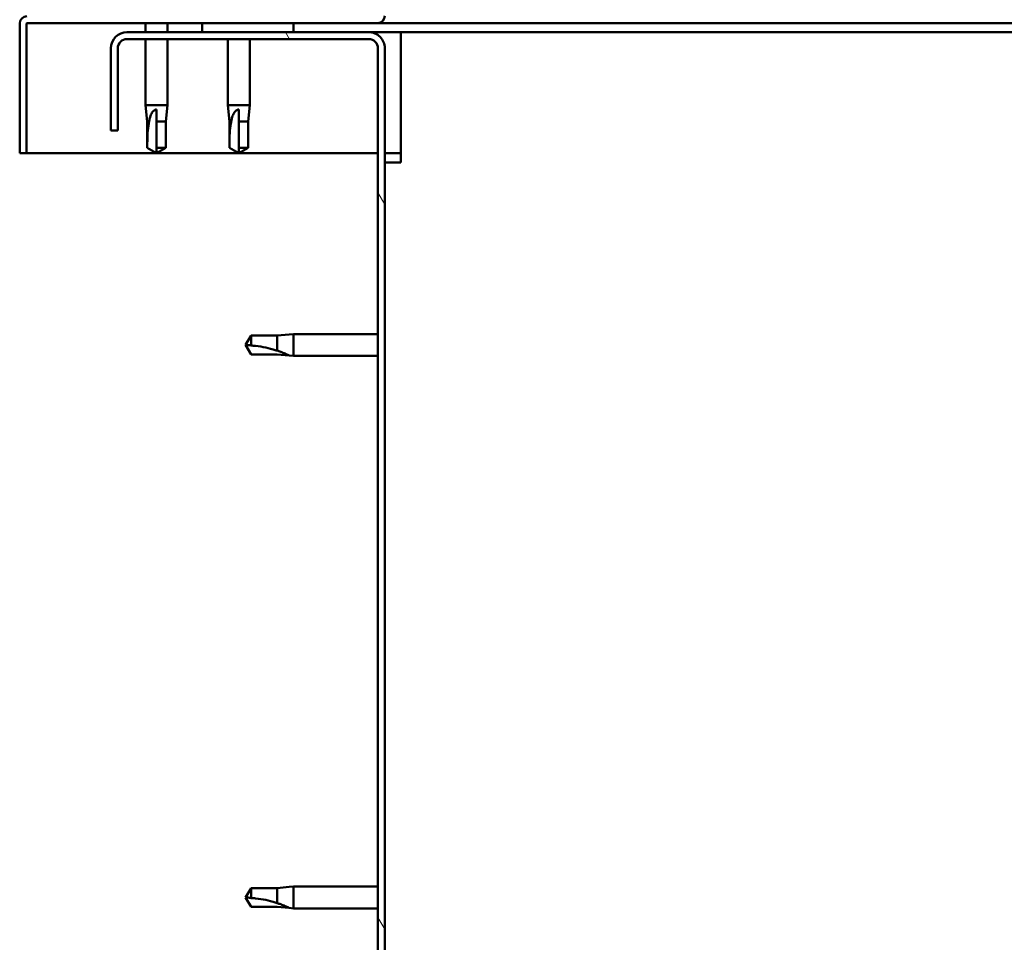
# Model space of a CAD drawing. Units: millimetres. Extents: x -6502 to 24622, y 2954 to 8837.
# Drawn here: x -6220 to -6004, y 7298 to 7500 of the extents above; entities that cross this region are included whole.
import ezdxf

# ---------------------------------------------------------------- set-up
doc = ezdxf.new("R2010")
doc.units = ezdxf.units.MM
doc.header["$LTSCALE"] = 25
doc.layers.add('Hatch (ISO)', color=7, linetype='Continuous', lineweight=18)
doc.layers.add('Visible (ISO)', color=7, linetype='Continuous', lineweight=50)

msp = doc.modelspace()

# ---------------------------------------------------------------- hatches: boundary and pattern name
at = {"layer": 'Hatch (ISO)'}
h = msp.add_hatch(dxfattribs=at)
h.set_pattern_fill('ANSI31', color=256, scale=635, angle=14.999977780745, style=0)
h.set_pattern_definition([(59.99997778074501, (0, 0), (-68.7407510346056, 39.6875266576083), [])])
h.paths.add_polyline_path([(-6159.686328380247, 7497.047314205454), (-6159.686328380247, 7499.047314205453), (-6179.686328380246, 7499.047314205455), (-6179.686328380246, 7497.047314205455)])
h.paths.add_polyline_path([(-4749.686328380245, 7497.047314205365), (-4749.686328380245, 7498.547314205376), (-4749.686328380246, 7499.047314205364), (-4769.686328380245, 7499.047314205367), (-4769.686328380245, 7498.547314205379), (-4769.686328380247, 7497.047314205366)])
h = msp.add_hatch(dxfattribs=at)
h.set_pattern_fill('ANSI31', color=256, scale=635, angle=75.00017538262, style=0)
h.set_pattern_definition([(120.00017538262, (0, 0), (-68.74064494146478, -39.68771041558673), [])])
edge = h.paths.add_edge_path()
edge.add_line((-6199.686328380239, 7493.547314205458), (-6199.686328380242, 7475.547314205455))
edge.add_line((-6199.686328380242, 7475.547314205455), (-6198.186328380243, 7475.547314205455))
edge.add_line((-6198.186328380243, 7475.547314205455), (-6198.186328380239, 7493.547314205458))
edge.add_ellipse((-6196.186328380241, 7493.547314205454), major_axis=(-2.000000000000002, 3.115174784795731e-12), ratio=1, start_angle=270.00000000008924, end_angle=359.9999999999885, ccw=False)
edge.add_line((-6196.186328380241, 7495.547314205453), (-6143.186328380242, 7495.547314205451))
edge.add_ellipse((-6143.186328380241, 7493.547314205451), major_axis=(-7.872591467616995e-13, 2.000000000000002), ratio=1, start_angle=269.9999999999927, end_angle=360.00000000001, ccw=False)
edge.add_line((-6141.186328380241, 7493.547314205451), (-6141.186328380271, 7000.54731420545))
edge.add_ellipse((-6143.186328380271, 7000.547314205451), major_axis=(1.999999999999985, -4.064526493152668e-13), ratio=1, start_angle=270.0000000001663, end_angle=359.99999999999943, ccw=False)
edge.add_line((-6143.186328380266, 6998.547314205452), (-6199.686328380271, 6998.547314205455))
edge.add_line((-6199.686328380271, 6998.547314205454), (-6199.686328380271, 6997.047314205455))
edge.add_line((-6199.686328380271, 6997.047314205455), (-6143.186328380267, 6997.047314205457))
edge.add_ellipse((-6143.186328380271, 7000.547314205451), major_axis=(5.167699601571612e-12, -3.500000000000086), ratio=1, start_angle=0, end_angle=89.99999999990611)
edge.add_line((-6139.686328380271, 7000.54731420545), (-6139.686328380241, 7493.547314205451))
edge.add_ellipse((-6143.186328380241, 7493.547314205451), major_axis=(3.500000000000005, 4.480305015874826e-13), ratio=1, start_angle=8.9500808736386e-12, end_angle=90.00000000000662)
edge.add_line((-6143.186328380242, 7497.047314205451), (-6159.686328380246, 7497.047314205452))
edge.add_line((-6159.686328380247, 7497.047314205452), (-6179.686328380247, 7497.047314205454))
edge.add_line((-6179.686328380246, 7497.047314205454), (-6196.18632838024, 7497.047314205455))
edge.add_ellipse((-6196.186328380241, 7493.547314205454), major_axis=(2.045863478628011e-13, 3.500000000000005), ratio=1, start_angle=0, end_angle=89.99999999993821)

# ---------------------------------------------------------------- linework, layer by layer
at = {"layer": 'Visible (ISO)'}
for p, q in [((-6219.68632838025, 7499.04731420548), (-6219.683200322499, 7499.04731420548)), ((-6219.68632838025, 7498.947314205584), (-6219.68632838025, 7499.04731420548)), ((-6219.686328380287, 7498.947314205463), (-6219.686328380289, 7470.547314205462)), ((-6218.186328380289, 7470.547314205462), (-6218.186328380287, 7498.947314205462)), ((-6218.086328380287, 7499.047314205462), (-6141.286328380287, 7499.047314205457)), ((-6192.086328380278, 7499.047314205491), (-6192.086328380279, 7497.047314205484)), ((-6187.286328380279, 7499.047314205491), (-6187.28632838028, 7497.047314205484)), ((-6159.68632838024, 7499.047314205452), (-6179.68632838024, 7499.047314205453)), ((-6179.686328380239, 7499.047314205453), (-6179.686328380239, 7497.047314205454)), ((-6159.68632838024, 7497.047314205453), (-6159.68632838024, 7499.047314205452)), ((-5584.295365447783, 7499.047314205438), (-6141.286328380253, 7499.047314205473)), ((-6143.186328380242, 7497.047314205452), (-6196.18632838024, 7497.047314205455)), ((-6179.68632838024, 7497.047314205454), (-6159.68632838024, 7497.047314205453)), ((-6136.186328380342, 7497.047314205452), (-6143.186328380173, 7497.047314205452)), ((-5585.199719922891, 7497.047314205417), (-6136.186328380351, 7497.047314205452)), ((-6136.186328380352, 7497.047314205452), (-6136.186328380352, 7493.547314205452)), ((-6196.18632838024, 7495.547314205455), (-6143.186328380242, 7495.547314205452)), ((-6192.086328380279, 7495.547314205484), (-6192.086328380279, 7481.047314205466)), ((-6187.286328380279, 7495.547314205484), (-6187.28632838028, 7481.047314205465)), ((-6174.086328380279, 7495.547314205483), (-6174.08632838028, 7481.047314205464)), ((-6169.28632838028, 7495.547314205482), (-6169.286328380281, 7481.047314205463)), ((-6199.686328380238, 7493.54731420546), (-6199.686328380242, 7475.547314205456)), ((-6198.186328380242, 7475.547314205456), (-6198.186328380238, 7493.54731420546)), ((-6141.186328380241, 7493.547314205452), (-6141.18632838027, 7000.547314205452)), ((-6139.686328380271, 7000.547314205452), (-6139.686328380241, 7493.547314205453)), ((-6136.186328380351, 7493.547314205452), (-6136.186328380353, 7468.547314205452)), ((-6192.086328380279, 7481.047314205465), (-6187.28632838028, 7481.047314205465)), ((-6191.73632838028, 7477.477314205466), (-6192.08632838028, 7481.047314205466)), ((-6189.68632838028, 7480.120868917091), (-6189.68632838028, 7477.477314205466)), ((-6187.636328380279, 7477.477314205466), (-6187.28632838028, 7481.047314205465)), ((-6174.08632838028, 7481.047314205463), (-6169.286328380281, 7481.047314205463)), ((-6173.736328380281, 7477.477314205464), (-6174.08632838028, 7481.047314205464)), ((-6171.68632838028, 7480.120868917089), (-6171.68632838028, 7477.477314205464)), ((-6169.636328380281, 7477.477314205464), (-6169.286328380281, 7481.047314205463)), ((-6191.736328380279, 7477.477314205465), (-6191.316108753273, 7477.477314205465)), ((-6191.73632838028, 7477.477314205466), (-6191.736328380281, 7471.730882257305)), ((-6189.68632838028, 7477.477314205466), (-6189.68632838028, 7471.730882257305)), ((-6189.68632838028, 7477.477314205466), (-6187.636328380279, 7477.477314205466)), ((-6187.636328380279, 7477.477314205466), (-6187.636328380279, 7471.730882257304)), ((-6173.736328380281, 7477.477314205463), (-6173.316108753274, 7477.477314205463)), ((-6173.736328380281, 7477.477314205464), (-6173.736328380282, 7471.730882257303)), ((-6171.68632838028, 7477.477314205464), (-6171.686328380281, 7471.730882257303)), ((-6171.68632838028, 7477.477314205464), (-6169.636328380281, 7477.477314205464)), ((-6169.63632838028, 7477.477314205464), (-6169.636328380281, 7471.730882257302)), ((-6199.686328380242, 7475.547314205456), (-6198.186328380242, 7475.547314205456)), ((-6191.736328380279, 7471.730882257305), (-6191.731982567062, 7471.730882257305)), ((-6189.68632838028, 7470.547314205466), (-6191.736328380281, 7471.730882257305)), ((-6189.68632838028, 7471.730882257305), (-6189.68632838028, 7470.547314205466)), ((-6189.68632838028, 7471.730882257305), (-6187.636328380279, 7471.730882257305)), ((-6189.68632838028, 7470.547314205466), (-6187.636328380279, 7471.730882257305)), ((-6173.736328380281, 7471.730882257303), (-6173.731982567063, 7471.730882257303)), ((-6171.686328380281, 7470.547314205463), (-6173.736328380282, 7471.730882257303)), ((-6171.686328380281, 7471.730882257302), (-6171.68632838028, 7470.547314205463)), ((-6171.68632838028, 7471.730882257303), (-6169.636328380281, 7471.730882257303)), ((-6171.686328380281, 7470.547314205463), (-6169.636328380281, 7471.730882257303)), ((-6219.686328380289, 7470.547314205462), (-6218.186328380289, 7470.547314205462)), ((-6141.186328380181, 7470.547314205474), (-6218.186328380228, 7470.547314205478)), ((-6136.18632838035, 7470.547314205474), (-6139.68632838018, 7470.547314205474)), ((-6139.686328380353, 7468.547314205452), (-6136.186328380353, 7468.547314205452)), ((-6169.00276032852, 7430.597314205454), (-6170.186328380359, 7428.547314205453)), ((-6169.002760328519, 7430.597314205454), (-6169.002760328519, 7428.413901507041)), ((-6163.256328380358, 7430.597314205454), (-6169.00276032852, 7430.597314205454)), ((-6160.612773668733, 7430.856486236004), (-6163.256328380358, 7430.597314205454)), ((-6163.256328380358, 7430.597314205454), (-6163.256328380358, 7427.303804681645)), ((-6160.612773668733, 7430.856486236004), (-6159.686328380359, 7430.947314205453)), ((-6159.686328380359, 7430.947314205452), (-6159.686328380359, 7426.147314205453)), ((-6141.186328380186, 7430.947314205452), (-6159.686328380359, 7430.947314205453)), ((-6169.002760328519, 7426.497314205454), (-6170.186328380359, 7428.547314205453)), ((-6163.256328380359, 7426.497314205453), (-6169.002760328519, 7426.497314205454)), ((-6160.612773668734, 7426.238142174901), (-6163.256328380359, 7426.497314205453)), ((-6160.612773668734, 7426.238142174901), (-6159.68632838036, 7426.147314205453)), ((-6141.186328380186, 7426.147314205451), (-6159.68632838036, 7426.147314205453)), ((-6169.002760328526, 7309.597314205454), (-6170.186328380366, 7307.547314205454)), ((-6169.002760328526, 7309.597314205454), (-6169.002760328526, 7307.413901507042)), ((-6163.256328380366, 7309.597314205454), (-6169.002760328527, 7309.597314205454)), ((-6160.61277366874, 7309.856486236005), (-6163.256328380366, 7309.597314205454)), ((-6163.256328380366, 7309.597314205454), (-6163.256328380366, 7306.303804681645)), ((-6160.612773668741, 7309.856486236005), (-6159.686328380366, 7309.947314205454)), ((-6159.686328380365, 7309.947314205453), (-6159.686328380365, 7305.147314205454)), ((-6141.186328380192, 7309.947314205453), (-6159.686328380365, 7309.947314205454)), ((-6169.002760328526, 7305.497314205454), (-6170.186328380366, 7307.547314205454)), ((-6163.256328380366, 7305.497314205453), (-6169.002760328526, 7305.497314205454)), ((-6160.612773668741, 7305.238142174902), (-6163.256328380366, 7305.497314205453)), ((-6160.612773668741, 7305.238142174902), (-6159.686328380366, 7305.147314205454)), ((-6141.186328380192, 7305.147314205453), (-6159.686328380366, 7305.147314205454))]:
    msp.add_line(p, q, dxfattribs=at)
for centre, radius, start, end in [((-6218.086328380287, 7498.947314205462), 1.599999999999997, 90, 180), ((-6218.086328380287, 7498.947314205462), 0.09999999999998867, 90, 180), ((-6141.286328380287, 7500.647314205457), 1.599999999999995, 270, 0), ((-6196.18632838024, 7493.547314205456), 3.500000000000004, 90, 180), ((-6143.18632838024, 7493.547314205452), 3.500000000000003, 0, 90.00000000002908), ((-6196.18632838024, 7493.547314205456), 2, 89.99999999997456, 180), ((-6143.18632838024, 7493.547314205452), 2.000000000000001, 0, 90.00000000002544)]:
    msp.add_arc(centre, radius, start, end, dxfattribs=at)
for points, knots in [([(-6191.316108753273, 7477.477314205466), (-6191.281032220163, 7477.735662757431), (-6191.235570443385, 7477.988816657114), (-6191.095204588035, 7478.567111166876), (-6190.991021975407, 7478.888116266611), (-6190.697996727808, 7479.465370910078), (-6190.488082321276, 7479.765520179752), (-6190.153529822436, 7479.993357431755), (-6190.065689248754, 7480.040452592504), (-6189.878700482193, 7480.10440520283), (-6189.779383808634, 7480.120868917091), (-6189.68632838028, 7480.120868917091)], [0.97254935938653, 0.97254935938653, 0.97254935938653, 0.97254935938653, 1.054796949965113, 1.054796949965113, 1.164824355438621, 1.164824355438621, 1.262309350544953, 1.262309350544953, 1.290225979051156, 1.290225979051156, 1.318142607557358, 1.318142607557358, 1.318142607557358, 1.318142607557358]), ([(-6173.316108753274, 7477.477314205464), (-6173.281032220165, 7477.735662757429), (-6173.235570443386, 7477.988816657112), (-6173.095204588037, 7478.567111166874), (-6172.991021975407, 7478.888116266609), (-6172.69799672781, 7479.465370910077), (-6172.488082321277, 7479.76552017975), (-6172.153529822437, 7479.993357431753), (-6172.065689248755, 7480.040452592503), (-6171.878700482194, 7480.104405202828), (-6171.779383808635, 7480.120868917089), (-6171.68632838028, 7480.120868917089)], [0.97254935938653, 0.97254935938653, 0.97254935938653, 0.97254935938653, 1.054796949965113, 1.054796949965113, 1.164824355438621, 1.164824355438621, 1.262309350544953, 1.262309350544953, 1.290225979051156, 1.290225979051156, 1.318142607557358, 1.318142607557358, 1.318142607557358, 1.318142607557358]), ([(-6191.731982567062, 7471.730882257305), (-6191.730754689902, 7472.064935762289), (-6191.72878509684, 7472.402052026053), (-6191.716911066522, 7473.482782535682), (-6191.701088694555, 7474.229489789571), (-6191.613895601044, 7475.684472988919), (-6191.543450045068, 7476.389541145948), (-6191.382287766672, 7477.198326503042), (-6191.350979915828, 7477.338819728615), (-6191.316108753273, 7477.477314205466)], [1.029829890154076, 1.029829890154076, 1.029829890154076, 1.029829890154076, 1.126867156678481, 1.126867156678481, 1.340161807795529, 1.340161807795529, 1.553456458912577, 1.553456458912577, 1.599037401418028, 1.599037401418028, 1.599037401418028, 1.599037401418028]), ([(-6173.731982567063, 7471.730882257303), (-6173.730754689904, 7472.064935762287), (-6173.728785096841, 7472.402052026051), (-6173.716911066524, 7473.482782535681), (-6173.701088694557, 7474.229489789569), (-6173.613895601045, 7475.684472988917), (-6173.543450045069, 7476.389541145946), (-6173.382287766673, 7477.19832650304), (-6173.350979915829, 7477.338819728613), (-6173.316108753274, 7477.477314205464)], [1.029829890154076, 1.029829890154076, 1.029829890154076, 1.029829890154076, 1.126867156678481, 1.126867156678481, 1.340161807795529, 1.340161807795529, 1.553456458912577, 1.553456458912577, 1.599037401418028, 1.599037401418028, 1.599037401418028, 1.599037401418028]), ([(-6169.002760328519, 7428.413901507041), (-6168.668706823535, 7428.395074123417), (-6168.331590559771, 7428.368067676444), (-6167.250860050141, 7428.255225515614), (-6166.504152796253, 7428.137039939374), (-6165.049169596904, 7427.831509190644), (-6164.344101439876, 7427.645170675929), (-6163.535316082782, 7427.394500142271), (-6163.394822857208, 7427.349507859004), (-6163.256328380358, 7427.303804681645)], [1.029829890154076, 1.029829890154076, 1.029829890154076, 1.029829890154076, 1.126867156678481, 1.126867156678481, 1.340161807795529, 1.340161807795529, 1.553456458912577, 1.553456458912577, 1.599037401418028, 1.599037401418028, 1.599037401418028, 1.599037401418028]), ([(-6163.256328380358, 7427.303804681645), (-6162.997979828392, 7427.216077136006), (-6162.74482592871, 7427.125295248579), (-6162.166531418947, 7426.907824865899), (-6161.845526319213, 7426.779144774684), (-6161.268271675744, 7426.535478525887), (-6160.968122406072, 7426.401689340302), (-6160.740285154069, 7426.297318191913), (-6160.69318999332, 7426.275538708452), (-6160.629237382994, 7426.245843259398), (-6160.612773668733, 7426.238142174901), (-6160.612773668733, 7426.238142174901)], [0.97254935938653, 0.97254935938653, 0.97254935938653, 0.97254935938653, 1.054796949965113, 1.054796949965113, 1.164824355438621, 1.164824355438621, 1.262309350544953, 1.262309350544953, 1.290225979051156, 1.290225979051156, 1.318142607557358, 1.318142607557358, 1.318142607557358, 1.318142607557358]), ([(-6169.002760328526, 7307.413901507042), (-6168.668706823542, 7307.395074123418), (-6168.331590559778, 7307.368067676444), (-6167.250860050149, 7307.255225515614), (-6166.504152796259, 7307.137039939375), (-6165.049169596911, 7306.831509190645), (-6164.344101439883, 7306.645170675929), (-6163.535316082789, 7306.394500142272), (-6163.394822857215, 7306.349507859005), (-6163.256328380366, 7306.303804681645)], [1.029829890154076, 1.029829890154076, 1.029829890154076, 1.029829890154076, 1.126867156678481, 1.126867156678481, 1.340161807795529, 1.340161807795529, 1.553456458912577, 1.553456458912577, 1.599037401418028, 1.599037401418028, 1.599037401418028, 1.599037401418028]), ([(-6163.256328380366, 7306.303804681645), (-6162.997979828399, 7306.216077136006), (-6162.744825928718, 7306.12529524858), (-6162.166531418954, 7305.9078248659), (-6161.84552631922, 7305.779144774684), (-6161.268271675752, 7305.535478525887), (-6160.96812240608, 7305.401689340303), (-6160.740285154076, 7305.297318191914), (-6160.693189993327, 7305.275538708452), (-6160.629237383, 7305.245843259398), (-6160.61277366874, 7305.238142174902), (-6160.61277366874, 7305.238142174902)], [0.97254935938653, 0.97254935938653, 0.97254935938653, 0.97254935938653, 1.054796949965113, 1.054796949965113, 1.164824355438621, 1.164824355438621, 1.262309350544953, 1.262309350544953, 1.290225979051156, 1.290225979051156, 1.318142607557358, 1.318142607557358, 1.318142607557358, 1.318142607557358])]:
    msp.add_open_spline(points, degree=3, knots=knots, dxfattribs=at)
for points in [[(-6189.68632838028, 7470.547314205465), (-6190.351111775732, 7470.931127077783), (-6191.038181983554, 7471.327750681495), (-6191.731982567062, 7471.730882257305)], [(-6171.686328380281, 7470.547314205463), (-6172.351111775733, 7470.931127077781), (-6173.038181983556, 7471.327750681493), (-6173.731982567063, 7471.730882257303)], [(-6170.186328380359, 7428.547314205453), (-6169.802515508041, 7428.547314205453), (-6169.405891904329, 7428.504784107769), (-6169.002760328519, 7428.413901507041)], [(-6170.186328380366, 7307.547314205454), (-6169.802515508049, 7307.547314205454), (-6169.405891904336, 7307.504784107769), (-6169.002760328526, 7307.413901507042)]]:
    msp.add_open_spline(points, degree=3, dxfattribs=at)

doc.saveas('drawing.dxf')
